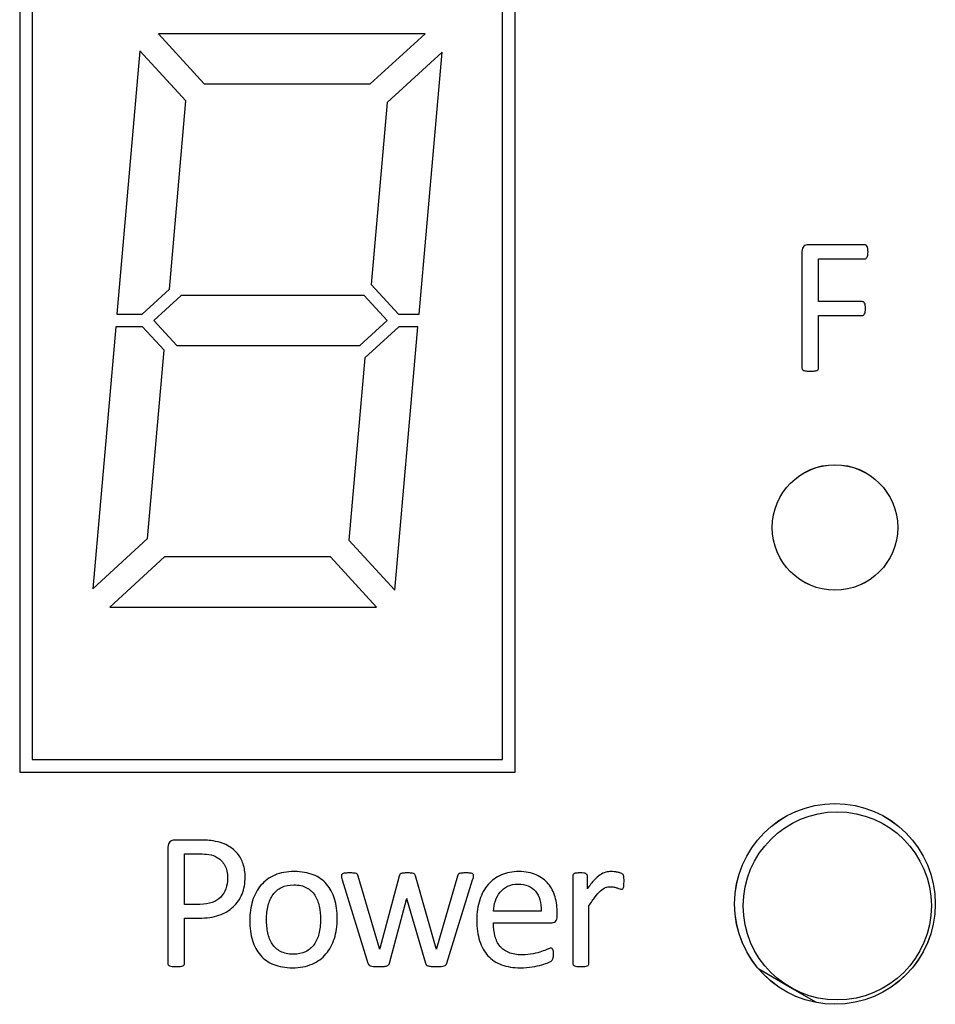
# Model space of a CAD drawing. Units: centimetres. Extents: x -22 to 22, y -2.2 to 2.2.
# Drawn here: x -21.1 to -19.7, y -0.3 to 1.3 of the extents above; entities that cross this region are included whole.
import ezdxf

# ---------------------------------------------------------------- set-up
doc = ezdxf.new("R2010")
doc.units = ezdxf.units.CM
doc.header["$MEASUREMENT"] = 0
for name, color, linetype in [('Case', 7, 'Continuous'), ('Marking', 7, 'Continuous'), ('Panel', 7, 'Continuous')]:
    doc.layers.add(name, color=color, linetype=linetype)

msp = doc.modelspace()

# ---------------------------------------------------------------- linework, layer by layer
at = {"layer": 'Case', "color": 250, "lineweight": 25}
for points in [[(-21.14, 1.54), (-21.14, 1.54), (-21.14, 0.1), (-21.14, 0.1)], [(-20.35, 0.1), (-20.35, 0.1), (-20.35, 1.54), (-20.35, 1.54)], [(-21.12, 1.52), (-21.12, 1.52), (-21.12, 0.12), (-21.12, 0.12)], [(-20.37001, 0.12), (-20.37001, 0.12), (-20.37001, 1.52), (-20.37001, 1.52)], [(-20.9189, 1.277), (-20.9189, 1.277), (-20.84559, 1.197), (-20.84559, 1.197)], [(-20.49363, 1.277), (-20.49363, 1.277), (-20.9189, 1.277), (-20.9189, 1.277)], [(-20.58093, 1.197), (-20.58093, 1.197), (-20.49363, 1.277), (-20.49363, 1.277)], [(-20.94839, 1.24997), (-20.94839, 1.24997), (-20.98513, 0.83), (-20.98513, 0.83)], [(-20.87508, 1.16997), (-20.87508, 1.16997), (-20.94839, 1.24997), (-20.94839, 1.24997)], [(-20.4666, 1.24751), (-20.4666, 1.24751), (-20.55391, 1.16751), (-20.55391, 1.16751)], [(-20.50313, 0.83), (-20.50313, 0.83), (-20.4666, 1.24751), (-20.4666, 1.24751)], [(-20.84559, 1.197), (-20.84559, 1.197), (-20.58093, 1.197), (-20.58093, 1.197)], [(-20.90135, 0.86972), (-20.90135, 0.86972), (-20.87508, 1.16997), (-20.87508, 1.16997)], [(-20.55391, 1.16751), (-20.55391, 1.16751), (-20.57931, 0.87721), (-20.57931, 0.87721)], [(-20.9447, 0.83), (-20.9447, 0.83), (-20.90135, 0.86972), (-20.90135, 0.86972)], [(-20.57931, 0.87721), (-20.57931, 0.87721), (-20.53604, 0.83), (-20.53604, 0.83)], [(-20.88235, 0.86), (-20.88235, 0.86), (-20.926, 0.82), (-20.926, 0.82)], [(-20.59066, 0.86), (-20.59066, 0.86), (-20.88235, 0.86), (-20.88235, 0.86)], [(-20.554, 0.82), (-20.554, 0.82), (-20.59066, 0.86), (-20.59066, 0.86)], [(-20.98513, 0.83), (-20.98513, 0.83), (-20.9447, 0.83), (-20.9447, 0.83)], [(-20.926, 0.82), (-20.926, 0.82), (-20.88935, 0.78), (-20.88935, 0.78)], [(-20.59766, 0.78), (-20.59766, 0.78), (-20.554, 0.82), (-20.554, 0.82)], [(-20.53604, 0.83), (-20.53604, 0.83), (-20.50313, 0.83), (-20.50313, 0.83)], [(-20.98688, 0.81), (-20.98688, 0.81), (-21.02341, 0.39249), (-21.02341, 0.39249)], [(-20.94397, 0.81), (-20.94397, 0.81), (-20.98688, 0.81), (-20.98688, 0.81)], [(-20.90983, 0.77275), (-20.90983, 0.77275), (-20.94397, 0.81), (-20.94397, 0.81)], [(-20.53531, 0.81), (-20.53531, 0.81), (-20.58953, 0.76032), (-20.58953, 0.76032)], [(-20.54162, 0.39002), (-20.54162, 0.39002), (-20.50488, 0.81), (-20.50488, 0.81)], [(-20.50488, 0.81), (-20.50488, 0.81), (-20.53531, 0.81), (-20.53531, 0.81)], [(-20.9361, 0.47249), (-20.9361, 0.47249), (-20.90983, 0.77275), (-20.90983, 0.77275)], [(-20.88935, 0.78), (-20.88935, 0.78), (-20.59766, 0.78), (-20.59766, 0.78)], [(-20.58953, 0.76032), (-20.58953, 0.76032), (-20.61493, 0.47002), (-20.61493, 0.47002)], [(-21.02341, 0.39249), (-21.02341, 0.39249), (-20.9361, 0.47249), (-20.9361, 0.47249)], [(-20.61493, 0.47002), (-20.61493, 0.47002), (-20.54162, 0.39002), (-20.54162, 0.39002)], [(-20.90908, 0.443), (-20.90908, 0.443), (-20.99638, 0.363), (-20.99638, 0.363)], [(-20.64442, 0.443), (-20.64442, 0.443), (-20.90908, 0.443), (-20.90908, 0.443)], [(-20.57111, 0.363), (-20.57111, 0.363), (-20.64442, 0.443), (-20.64442, 0.443)], [(-20.99638, 0.363), (-20.99638, 0.363), (-20.57111, 0.363), (-20.57111, 0.363)], [(-21.12, 0.12), (-21.12, 0.12), (-20.37001, 0.12), (-20.37001, 0.12)], [(-21.14, 0.1), (-21.14, 0.1), (-20.35, 0.1), (-20.35, 0.1)], [(-19.91132, -0.24303), (-19.91132, -0.24303), (-19.96158, -0.21401), (-19.96158, -0.21401)], [(-19.86929, -0.2673), (-19.86929, -0.2673), (-19.91132, -0.24303), (-19.91132, -0.24303)]]:
    msp.add_open_spline(points, degree=3, dxfattribs=at)
for points in [[(-19.74001, 0.49), (-19.74001, 0.54523), (-19.78478, 0.59), (-19.84, 0.59), (-19.84, 0.59), (-19.89523, 0.59), (-19.94, 0.54523), (-19.94001, 0.49), (-19.94001, 0.49), (-19.94001, 0.43477), (-19.89523, 0.39), (-19.84001, 0.39), (-19.84001, 0.39), (-19.78478, 0.39), (-19.74001, 0.43477), (-19.74001, 0.49)], [(-19.68001, -0.11), (-19.68001, -0.02164), (-19.75164, 0.05), (-19.84, 0.05), (-19.84, 0.05), (-19.92837, 0.05), (-20, -0.02164), (-20.00001, -0.11), (-20.00001, -0.11), (-20.00001, -0.19837), (-19.92837, -0.27), (-19.84001, -0.27), (-19.84001, -0.27), (-19.75164, -0.27), (-19.68001, -0.19837), (-19.68001, -0.11)], [(-19.68632, -0.11313), (-19.68632, -0.03029), (-19.75348, 0.03687), (-19.83632, 0.03687), (-19.83632, 0.03687), (-19.91917, 0.03687), (-19.98632, -0.03029), (-19.98632, -0.11313), (-19.98632, -0.11313), (-19.98632, -0.19597), (-19.91917, -0.26313), (-19.83632, -0.26313), (-19.83632, -0.26313), (-19.75348, -0.26313), (-19.68632, -0.19597), (-19.68632, -0.11313)]]:
    msp.add_open_spline(points, degree=3, knots=[0, 0, 0, 0, 0.2, 0.2, 0.2, 0.2, 0.4, 0.4, 0.4, 0.4, 0.6, 0.6, 0.6, 0.6, 1, 1, 1, 1], dxfattribs=at)
at = {"layer": 'Marking', "color": 250}
for points, knots in [([(-19.7873, 0.92937), (-19.7873, 0.92741), (-19.78741, 0.92572), (-19.78762, 0.92429), (-19.78762, 0.92429), (-19.78783, 0.92286), (-19.7882, 0.9217), (-19.78868, 0.9208), (-19.78868, 0.9208), (-19.7892, 0.91995), (-19.78979, 0.91926), (-19.79047, 0.91889), (-19.79047, 0.91889), (-19.79116, 0.91847), (-19.79185, 0.91826), (-19.79259, 0.91826), (-19.79259, 0.91826), (-19.79259, 0.91826), (-19.86604, 0.91826), (-19.86604, 0.91826), (-19.86604, 0.91826), (-19.86604, 0.91826), (-19.86604, 0.85), (-19.86604, 0.85), (-19.86604, 0.85), (-19.86604, 0.85), (-19.79661, 0.85), (-19.79661, 0.85), (-19.79661, 0.85), (-19.79587, 0.85), (-19.79518, 0.84984), (-19.7945, 0.84947), (-19.7945, 0.84947), (-19.79381, 0.8491), (-19.79323, 0.84851), (-19.7927, 0.84767), (-19.7927, 0.84767), (-19.79222, 0.84682), (-19.79185, 0.84571), (-19.79164, 0.84433), (-19.79164, 0.84433), (-19.79143, 0.8429), (-19.79132, 0.84116), (-19.79132, 0.83899), (-19.79132, 0.83899), (-19.79132, 0.83698), (-19.79143, 0.83528), (-19.79164, 0.83391), (-19.79164, 0.83391), (-19.79185, 0.83253), (-19.79222, 0.83137), (-19.7927, 0.83047), (-19.7927, 0.83047), (-19.79323, 0.82962), (-19.79381, 0.82893), (-19.7945, 0.82846), (-19.7945, 0.82846), (-19.79518, 0.82798), (-19.79587, 0.82777), (-19.79661, 0.82777), (-19.79661, 0.82777), (-19.79661, 0.82777), (-19.86604, 0.82777), (-19.86604, 0.82777), (-19.86604, 0.82777), (-19.86604, 0.82777), (-19.86604, 0.74416), (-19.86604, 0.74416), (-19.86604, 0.74416), (-19.86604, 0.74342), (-19.86625, 0.74273), (-19.86667, 0.74205), (-19.86667, 0.74205), (-19.8671, 0.74141), (-19.86779, 0.74088), (-19.86884, 0.74051), (-19.86884, 0.74051), (-19.86985, 0.74014), (-19.87123, 0.73982), (-19.87287, 0.73956), (-19.87287, 0.73956), (-19.87451, 0.73929), (-19.87668, 0.73919), (-19.87937, 0.73919), (-19.87937, 0.73919), (-19.88186, 0.73919), (-19.88398, 0.73929), (-19.88572, 0.73956), (-19.88572, 0.73956), (-19.88747, 0.73982), (-19.8889, 0.74014), (-19.88991, 0.74051), (-19.88991, 0.74051), (-19.89096, 0.74088), (-19.89165, 0.74141), (-19.89207, 0.74205), (-19.89207, 0.74205), (-19.8925, 0.74273), (-19.89271, 0.74342), (-19.89271, 0.74416), (-19.89271, 0.74416), (-19.89271, 0.74416), (-19.89271, 0.92995), (-19.89271, 0.92995), (-19.89271, 0.92995), (-19.89271, 0.93397), (-19.89165, 0.93678), (-19.88953, 0.93842), (-19.88953, 0.93842), (-19.88742, 0.94001), (-19.88514, 0.9408), (-19.88276, 0.9408), (-19.88276, 0.9408), (-19.88276, 0.9408), (-19.79259, 0.9408), (-19.79259, 0.9408), (-19.79259, 0.9408), (-19.79185, 0.9408), (-19.79116, 0.94059), (-19.79047, 0.94017), (-19.79047, 0.94017), (-19.78979, 0.93979), (-19.7892, 0.93911), (-19.78868, 0.93815), (-19.78868, 0.93815), (-19.7882, 0.93725), (-19.78783, 0.93604), (-19.78762, 0.93456), (-19.78762, 0.93456), (-19.78741, 0.93307), (-19.7873, 0.93133), (-19.7873, 0.92937)], [0, 0, 0, 0, 0.0294118, 0.0294118, 0.0294118, 0.0294118, 0.0588235, 0.0588235, 0.0588235, 0.0588235, 0.0882353, 0.0882353, 0.0882353, 0.0882353, 0.1176471, 0.1176471, 0.1176471, 0.1176471, 0.1470588, 0.1470588, 0.1470588, 0.1470588, 0.1764706, 0.1764706, 0.1764706, 0.1764706, 0.2058824, 0.2058824, 0.2058824, 0.2058824, 0.2352941, 0.2352941, 0.2352941, 0.2352941, 0.2647059, 0.2647059, 0.2647059, 0.2647059, 0.2941176, 0.2941176, 0.2941176, 0.2941176, 0.3235294, 0.3235294, 0.3235294, 0.3235294, 0.3529412, 0.3529412, 0.3529412, 0.3529412, 0.3823529, 0.3823529, 0.3823529, 0.3823529, 0.4117647, 0.4117647, 0.4117647, 0.4117647, 0.4411765, 0.4411765, 0.4411765, 0.4411765, 0.4705882, 0.4705882, 0.4705882, 0.4705882, 0.5, 0.5, 0.5, 0.5, 0.5294118, 0.5294118, 0.5294118, 0.5294118, 0.5588235, 0.5588235, 0.5588235, 0.5588235, 0.5882353, 0.5882353, 0.5882353, 0.5882353, 0.6176471, 0.6176471, 0.6176471, 0.6176471, 0.6470588, 0.6470588, 0.6470588, 0.6470588, 0.6764706, 0.6764706, 0.6764706, 0.6764706, 0.7058824, 0.7058824, 0.7058824, 0.7058824, 0.7352941, 0.7352941, 0.7352941, 0.7352941, 0.7647059, 0.7647059, 0.7647059, 0.7647059, 0.7941176, 0.7941176, 0.7941176, 0.7941176, 0.8235294, 0.8235294, 0.8235294, 0.8235294, 0.8529412, 0.8529412, 0.8529412, 0.8529412, 0.8823529, 0.8823529, 0.8823529, 0.8823529, 0.9117647, 0.9117647, 0.9117647, 0.9117647, 0.9411765, 0.9411765, 0.9411765, 0.9411765, 1, 1, 1, 1]), ([(-20.78049, -0.06703), (-20.78049, -0.07708), (-20.78213, -0.08613), (-20.78546, -0.09423), (-20.78546, -0.09423), (-20.78874, -0.10227), (-20.79345, -0.10915), (-20.79965, -0.11487), (-20.79965, -0.11487), (-20.80578, -0.12053), (-20.8133, -0.12492), (-20.82224, -0.12804), (-20.82224, -0.12804), (-20.83118, -0.13117), (-20.84182, -0.1327), (-20.85426, -0.1327), (-20.85426, -0.1327), (-20.85426, -0.1327), (-20.87701, -0.1327), (-20.87701, -0.1327), (-20.87701, -0.1327), (-20.87701, -0.1327), (-20.87701, -0.20488), (-20.87701, -0.20488), (-20.87701, -0.20488), (-20.87701, -0.20572), (-20.87722, -0.20647), (-20.8777, -0.20705), (-20.8777, -0.20705), (-20.87817, -0.20768), (-20.87891, -0.20816), (-20.87987, -0.20853), (-20.87987, -0.20853), (-20.88087, -0.2089), (-20.8822, -0.20922), (-20.88389, -0.20948), (-20.88389, -0.20948), (-20.88564, -0.20975), (-20.88775, -0.20985), (-20.89034, -0.20985), (-20.89034, -0.20985), (-20.89294, -0.20985), (-20.89505, -0.20975), (-20.8968, -0.20948), (-20.8968, -0.20948), (-20.89849, -0.20922), (-20.89987, -0.2089), (-20.90088, -0.20853), (-20.90088, -0.20853), (-20.90193, -0.20816), (-20.90262, -0.20768), (-20.90304, -0.20705), (-20.90304, -0.20705), (-20.90347, -0.20647), (-20.90368, -0.20572), (-20.90368, -0.20488), (-20.90368, -0.20488), (-20.90368, -0.20488), (-20.90368, -0.01972), (-20.90368, -0.01972), (-20.90368, -0.01972), (-20.90368, -0.0156), (-20.90257, -0.01263), (-20.9004, -0.01089), (-20.9004, -0.01089), (-20.89823, -0.00914), (-20.89585, -0.00824), (-20.89315, -0.00824), (-20.89315, -0.00824), (-20.89315, -0.00824), (-20.85023, -0.00824), (-20.85023, -0.00824), (-20.85023, -0.00824), (-20.84589, -0.00824), (-20.84171, -0.0084), (-20.83775, -0.00877), (-20.83775, -0.00877), (-20.83378, -0.00914), (-20.82907, -0.00993), (-20.82367, -0.0111), (-20.82367, -0.0111), (-20.81822, -0.01231), (-20.81272, -0.01454), (-20.80705, -0.01776), (-20.80705, -0.01776), (-20.80144, -0.02105), (-20.79668, -0.02507), (-20.79271, -0.02983), (-20.79271, -0.02983), (-20.7888, -0.03459), (-20.78578, -0.0401), (-20.78366, -0.04634), (-20.78366, -0.04634), (-20.78155, -0.05258), (-20.78049, -0.05952), (-20.78049, -0.06703)], [0, 0, 0, 0, 0.04, 0.04, 0.04, 0.04, 0.08, 0.08, 0.08, 0.08, 0.12, 0.12, 0.12, 0.12, 0.16, 0.16, 0.16, 0.16, 0.2, 0.2, 0.2, 0.2, 0.24, 0.24, 0.24, 0.24, 0.28, 0.28, 0.28, 0.28, 0.32, 0.32, 0.32, 0.32, 0.36, 0.36, 0.36, 0.36, 0.4, 0.4, 0.4, 0.4, 0.44, 0.44, 0.44, 0.44, 0.48, 0.48, 0.48, 0.48, 0.52, 0.52, 0.52, 0.52, 0.56, 0.56, 0.56, 0.56, 0.6, 0.6, 0.6, 0.6, 0.64, 0.64, 0.64, 0.64, 0.68, 0.68, 0.68, 0.68, 0.72, 0.72, 0.72, 0.72, 0.76, 0.76, 0.76, 0.76, 0.8, 0.8, 0.8, 0.8, 0.84, 0.84, 0.84, 0.84, 0.88, 0.88, 0.88, 0.88, 0.92, 0.92, 0.92, 0.92, 1, 1, 1, 1]), ([(-20.80843, -0.06915), (-20.80843, -0.06094), (-20.80996, -0.05412), (-20.81298, -0.04862), (-20.81298, -0.04862), (-20.81605, -0.04316), (-20.81981, -0.03904), (-20.82436, -0.03634), (-20.82436, -0.03634), (-20.82886, -0.03369), (-20.83351, -0.03195), (-20.83827, -0.03126), (-20.83827, -0.03126), (-20.84309, -0.03052), (-20.8478, -0.03015), (-20.85235, -0.03015), (-20.85235, -0.03015), (-20.85235, -0.03015), (-20.87701, -0.03015), (-20.87701, -0.03015), (-20.87701, -0.03015), (-20.87701, -0.03015), (-20.87701, -0.11079), (-20.87701, -0.11079), (-20.87701, -0.11079), (-20.87701, -0.11079), (-20.85293, -0.11079), (-20.85293, -0.11079), (-20.85293, -0.11079), (-20.84489, -0.11079), (-20.83817, -0.10973), (-20.83288, -0.10767), (-20.83288, -0.10767), (-20.82753, -0.10561), (-20.82309, -0.10275), (-20.81944, -0.09904), (-20.81944, -0.09904), (-20.81584, -0.09539), (-20.81309, -0.091), (-20.81123, -0.08587), (-20.81123, -0.08587), (-20.80938, -0.08074), (-20.80843, -0.07518), (-20.80843, -0.06915)], [0, 0, 0, 0, 0.0833333, 0.0833333, 0.0833333, 0.0833333, 0.1666667, 0.1666667, 0.1666667, 0.1666667, 0.25, 0.25, 0.25, 0.25, 0.3333333, 0.3333333, 0.3333333, 0.3333333, 0.4166667, 0.4166667, 0.4166667, 0.4166667, 0.5, 0.5, 0.5, 0.5, 0.5833333, 0.5833333, 0.5833333, 0.5833333, 0.6666667, 0.6666667, 0.6666667, 0.6666667, 0.75, 0.75, 0.75, 0.75, 0.8333333, 0.8333333, 0.8333333, 0.8333333, 1, 1, 1, 1]), ([(-20.63371, -0.1336), (-20.63371, -0.14498), (-20.63519, -0.15545), (-20.63821, -0.16503), (-20.63821, -0.16503), (-20.64117, -0.17456), (-20.64567, -0.18281), (-20.65159, -0.18974), (-20.65159, -0.18974), (-20.65752, -0.19668), (-20.66498, -0.20207), (-20.67387, -0.20594), (-20.67387, -0.20594), (-20.68281, -0.2098), (-20.69319, -0.21176), (-20.70493, -0.21176), (-20.70493, -0.21176), (-20.71642, -0.21176), (-20.72642, -0.21006), (-20.73494, -0.20662), (-20.73494, -0.20662), (-20.74346, -0.20324), (-20.75055, -0.19826), (-20.75621, -0.19175), (-20.75621, -0.19175), (-20.76187, -0.18525), (-20.7661, -0.17731), (-20.76891, -0.16805), (-20.76891, -0.16805), (-20.77171, -0.15873), (-20.77309, -0.1482), (-20.77309, -0.1364), (-20.77309, -0.1364), (-20.77309, -0.12503), (-20.77161, -0.11455), (-20.7687, -0.10502), (-20.7687, -0.10502), (-20.76573, -0.09545), (-20.76129, -0.08719), (-20.75536, -0.08026), (-20.75536, -0.08026), (-20.74944, -0.07333), (-20.74203, -0.06798), (-20.73314, -0.06412), (-20.73314, -0.06412), (-20.72425, -0.06031), (-20.71388, -0.0584), (-20.70202, -0.0584), (-20.70202, -0.0584), (-20.69054, -0.0584), (-20.68054, -0.0601), (-20.67202, -0.06354), (-20.67202, -0.06354), (-20.6635, -0.06692), (-20.65641, -0.0719), (-20.65075, -0.07841), (-20.65075, -0.07841), (-20.64508, -0.08492), (-20.6408, -0.0928), (-20.63794, -0.10211), (-20.63794, -0.10211), (-20.63514, -0.11143), (-20.63371, -0.1219), (-20.63371, -0.1336)], [0, 0, 0, 0, 0.0588235, 0.0588235, 0.0588235, 0.0588235, 0.1176471, 0.1176471, 0.1176471, 0.1176471, 0.1764706, 0.1764706, 0.1764706, 0.1764706, 0.2352941, 0.2352941, 0.2352941, 0.2352941, 0.2941176, 0.2941176, 0.2941176, 0.2941176, 0.3529412, 0.3529412, 0.3529412, 0.3529412, 0.4117647, 0.4117647, 0.4117647, 0.4117647, 0.4705882, 0.4705882, 0.4705882, 0.4705882, 0.5294118, 0.5294118, 0.5294118, 0.5294118, 0.5882353, 0.5882353, 0.5882353, 0.5882353, 0.6470588, 0.6470588, 0.6470588, 0.6470588, 0.7058824, 0.7058824, 0.7058824, 0.7058824, 0.7647059, 0.7647059, 0.7647059, 0.7647059, 0.8235294, 0.8235294, 0.8235294, 0.8235294, 0.8823529, 0.8823529, 0.8823529, 0.8823529, 1, 1, 1, 1]), ([(-20.41628, -0.06513), (-20.41628, -0.06587), (-20.41639, -0.06671), (-20.4166, -0.06777), (-20.4166, -0.06777), (-20.41681, -0.06878), (-20.41718, -0.0701), (-20.41771, -0.07163), (-20.41771, -0.07163), (-20.41771, -0.07163), (-20.45878, -0.20424), (-20.45878, -0.20424), (-20.45878, -0.20424), (-20.45909, -0.20541), (-20.45957, -0.20636), (-20.46026, -0.20705), (-20.46026, -0.20705), (-20.46089, -0.20779), (-20.46184, -0.20837), (-20.46301, -0.20874), (-20.46301, -0.20874), (-20.46423, -0.20916), (-20.46587, -0.20948), (-20.46793, -0.20964), (-20.46793, -0.20964), (-20.46999, -0.2098), (-20.47259, -0.20985), (-20.47566, -0.20985), (-20.47566, -0.20985), (-20.47888, -0.20985), (-20.48158, -0.20975), (-20.48375, -0.20954), (-20.48375, -0.20954), (-20.48592, -0.20932), (-20.48762, -0.20901), (-20.48894, -0.20864), (-20.48894, -0.20864), (-20.49021, -0.20821), (-20.49116, -0.20763), (-20.4918, -0.20689), (-20.4918, -0.20689), (-20.49243, -0.2062), (-20.49285, -0.2053), (-20.49317, -0.20424), (-20.49317, -0.20424), (-20.49317, -0.20424), (-20.52249, -0.10296), (-20.52249, -0.10296), (-20.52249, -0.10296), (-20.52249, -0.10296), (-20.5228, -0.10158), (-20.5228, -0.10158), (-20.5228, -0.10158), (-20.5228, -0.10158), (-20.52312, -0.10296), (-20.52312, -0.10296), (-20.52312, -0.10296), (-20.52312, -0.10296), (-20.55027, -0.20424), (-20.55027, -0.20424), (-20.55027, -0.20424), (-20.55053, -0.20541), (-20.55106, -0.20636), (-20.5517, -0.20705), (-20.5517, -0.20705), (-20.55239, -0.20779), (-20.55339, -0.20837), (-20.55471, -0.20874), (-20.55471, -0.20874), (-20.55609, -0.20916), (-20.55784, -0.20948), (-20.55995, -0.20964), (-20.55995, -0.20964), (-20.56207, -0.2098), (-20.56466, -0.20985), (-20.56778, -0.20985), (-20.56778, -0.20985), (-20.57096, -0.20985), (-20.57355, -0.20975), (-20.57562, -0.20954), (-20.57562, -0.20954), (-20.57763, -0.20932), (-20.57927, -0.20901), (-20.58054, -0.20864), (-20.58054, -0.20864), (-20.58186, -0.20821), (-20.58281, -0.20763), (-20.58339, -0.20689), (-20.58339, -0.20689), (-20.58403, -0.2062), (-20.58451, -0.2053), (-20.58482, -0.20424), (-20.58482, -0.20424), (-20.58482, -0.20424), (-20.62557, -0.07163), (-20.62557, -0.07163), (-20.62557, -0.07163), (-20.6261, -0.0701), (-20.62647, -0.06878), (-20.62668, -0.06777), (-20.62668, -0.06777), (-20.62689, -0.06671), (-20.627, -0.06587), (-20.627, -0.06513), (-20.627, -0.06513), (-20.627, -0.06417), (-20.62679, -0.06343), (-20.62636, -0.06285), (-20.62636, -0.06285), (-20.62594, -0.06232), (-20.62525, -0.06184), (-20.62425, -0.06147), (-20.62425, -0.06147), (-20.62329, -0.0611), (-20.62197, -0.06089), (-20.62033, -0.06079), (-20.62033, -0.06079), (-20.61864, -0.06068), (-20.61663, -0.06063), (-20.61424, -0.06063), (-20.61424, -0.06063), (-20.61139, -0.06063), (-20.60906, -0.06068), (-20.60731, -0.06084), (-20.60731, -0.06084), (-20.60551, -0.061), (-20.60419, -0.06126), (-20.60324, -0.06163), (-20.60324, -0.06163), (-20.60234, -0.062), (-20.60165, -0.06253), (-20.60123, -0.06317), (-20.60123, -0.06317), (-20.60086, -0.06386), (-20.60049, -0.06465), (-20.60017, -0.0656), (-20.60017, -0.0656), (-20.60017, -0.0656), (-20.56651, -0.18085), (-20.56651, -0.18085), (-20.56651, -0.18085), (-20.56651, -0.18085), (-20.5662, -0.18223), (-20.5662, -0.18223), (-20.5662, -0.18223), (-20.5662, -0.18223), (-20.56588, -0.18085), (-20.56588, -0.18085), (-20.56588, -0.18085), (-20.56588, -0.18085), (-20.53503, -0.0656), (-20.53503, -0.0656), (-20.53503, -0.0656), (-20.53482, -0.06465), (-20.5345, -0.06386), (-20.53402, -0.06317), (-20.53402, -0.06317), (-20.5336, -0.06253), (-20.53286, -0.062), (-20.53196, -0.06163), (-20.53196, -0.06163), (-20.53101, -0.06126), (-20.52974, -0.061), (-20.52815, -0.06084), (-20.52815, -0.06084), (-20.52656, -0.06068), (-20.52445, -0.06063), (-20.52185, -0.06063), (-20.52185, -0.06063), (-20.51937, -0.06063), (-20.51735, -0.06068), (-20.51577, -0.06084), (-20.51577, -0.06084), (-20.51413, -0.061), (-20.51286, -0.06126), (-20.51196, -0.06163), (-20.51196, -0.06163), (-20.511, -0.062), (-20.51037, -0.06248), (-20.50995, -0.06311), (-20.50995, -0.06311), (-20.50952, -0.06375), (-20.50921, -0.06444), (-20.50899, -0.06528), (-20.50899, -0.06528), (-20.50899, -0.06528), (-20.47566, -0.18085), (-20.47566, -0.18085), (-20.47566, -0.18085), (-20.47566, -0.18085), (-20.47534, -0.18223), (-20.47534, -0.18223), (-20.47534, -0.18223), (-20.47534, -0.18223), (-20.47518, -0.18085), (-20.47518, -0.18085), (-20.47518, -0.18085), (-20.47518, -0.18085), (-20.442, -0.0656), (-20.442, -0.0656), (-20.442, -0.0656), (-20.44184, -0.06465), (-20.44147, -0.06386), (-20.441, -0.06317), (-20.441, -0.06317), (-20.44057, -0.06253), (-20.43983, -0.062), (-20.43883, -0.06163), (-20.43883, -0.06163), (-20.43787, -0.06126), (-20.43655, -0.061), (-20.4348, -0.06084), (-20.4348, -0.06084), (-20.43311, -0.06068), (-20.43094, -0.06063), (-20.42824, -0.06063), (-20.42824, -0.06063), (-20.42576, -0.06063), (-20.42374, -0.06068), (-20.42226, -0.06079), (-20.42226, -0.06079), (-20.42078, -0.06089), (-20.41956, -0.06116), (-20.41872, -0.06158), (-20.41872, -0.06158), (-20.41782, -0.06195), (-20.41718, -0.06243), (-20.41681, -0.06296), (-20.41681, -0.06296), (-20.4165, -0.06348), (-20.41628, -0.06417), (-20.41628, -0.06513)], [0, 0, 0, 0, 0.0169492, 0.0169492, 0.0169492, 0.0169492, 0.0338983, 0.0338983, 0.0338983, 0.0338983, 0.0508475, 0.0508475, 0.0508475, 0.0508475, 0.0677966, 0.0677966, 0.0677966, 0.0677966, 0.0847458, 0.0847458, 0.0847458, 0.0847458, 0.1016949, 0.1016949, 0.1016949, 0.1016949, 0.1186441, 0.1186441, 0.1186441, 0.1186441, 0.1355932, 0.1355932, 0.1355932, 0.1355932, 0.1525424, 0.1525424, 0.1525424, 0.1525424, 0.1694915, 0.1694915, 0.1694915, 0.1694915, 0.1864407, 0.1864407, 0.1864407, 0.1864407, 0.2033898, 0.2033898, 0.2033898, 0.2033898, 0.220339, 0.220339, 0.220339, 0.220339, 0.2372881, 0.2372881, 0.2372881, 0.2372881, 0.2542373, 0.2542373, 0.2542373, 0.2542373, 0.2711864, 0.2711864, 0.2711864, 0.2711864, 0.2881356, 0.2881356, 0.2881356, 0.2881356, 0.3050847, 0.3050847, 0.3050847, 0.3050847, 0.3220339, 0.3220339, 0.3220339, 0.3220339, 0.3389831, 0.3389831, 0.3389831, 0.3389831, 0.3559322, 0.3559322, 0.3559322, 0.3559322, 0.3728814, 0.3728814, 0.3728814, 0.3728814, 0.3898305, 0.3898305, 0.3898305, 0.3898305, 0.4067797, 0.4067797, 0.4067797, 0.4067797, 0.4237288, 0.4237288, 0.4237288, 0.4237288, 0.440678, 0.440678, 0.440678, 0.440678, 0.4576271, 0.4576271, 0.4576271, 0.4576271, 0.4745763, 0.4745763, 0.4745763, 0.4745763, 0.4915254, 0.4915254, 0.4915254, 0.4915254, 0.5084746, 0.5084746, 0.5084746, 0.5084746, 0.5254237, 0.5254237, 0.5254237, 0.5254237, 0.5423729, 0.5423729, 0.5423729, 0.5423729, 0.559322, 0.559322, 0.559322, 0.559322, 0.5762712, 0.5762712, 0.5762712, 0.5762712, 0.5932203, 0.5932203, 0.5932203, 0.5932203, 0.6101695, 0.6101695, 0.6101695, 0.6101695, 0.6271186, 0.6271186, 0.6271186, 0.6271186, 0.6440678, 0.6440678, 0.6440678, 0.6440678, 0.6610169, 0.6610169, 0.6610169, 0.6610169, 0.6779661, 0.6779661, 0.6779661, 0.6779661, 0.6949153, 0.6949153, 0.6949153, 0.6949153, 0.7118644, 0.7118644, 0.7118644, 0.7118644, 0.7288136, 0.7288136, 0.7288136, 0.7288136, 0.7457627, 0.7457627, 0.7457627, 0.7457627, 0.7627119, 0.7627119, 0.7627119, 0.7627119, 0.779661, 0.779661, 0.779661, 0.779661, 0.7966102, 0.7966102, 0.7966102, 0.7966102, 0.8135593, 0.8135593, 0.8135593, 0.8135593, 0.8305085, 0.8305085, 0.8305085, 0.8305085, 0.8474576, 0.8474576, 0.8474576, 0.8474576, 0.8644068, 0.8644068, 0.8644068, 0.8644068, 0.8813559, 0.8813559, 0.8813559, 0.8813559, 0.8983051, 0.8983051, 0.8983051, 0.8983051, 0.9152542, 0.9152542, 0.9152542, 0.9152542, 0.9322034, 0.9322034, 0.9322034, 0.9322034, 0.9491525, 0.9491525, 0.9491525, 0.9491525, 0.9661017, 0.9661017, 0.9661017, 0.9661017, 1, 1, 1, 1]), ([(-20.28283, -0.12915), (-20.28283, -0.13318), (-20.28384, -0.13603), (-20.28585, -0.13778), (-20.28585, -0.13778), (-20.28786, -0.13947), (-20.29019, -0.14032), (-20.29278, -0.14032), (-20.29278, -0.14032), (-20.29278, -0.14032), (-20.38443, -0.14032), (-20.38443, -0.14032), (-20.38443, -0.14032), (-20.38443, -0.1481), (-20.38364, -0.15508), (-20.3821, -0.16127), (-20.3821, -0.16127), (-20.38057, -0.16752), (-20.37798, -0.17286), (-20.37433, -0.17731), (-20.37433, -0.17731), (-20.37073, -0.18175), (-20.36602, -0.18514), (-20.36025, -0.18752), (-20.36025, -0.18752), (-20.35443, -0.1899), (-20.34734, -0.19112), (-20.33898, -0.19112), (-20.33898, -0.19112), (-20.33236, -0.19112), (-20.32644, -0.19059), (-20.3213, -0.18948), (-20.3213, -0.18948), (-20.31612, -0.18842), (-20.31162, -0.1872), (-20.30786, -0.18588), (-20.30786, -0.18588), (-20.3041, -0.18456), (-20.30098, -0.18334), (-20.29855, -0.18228), (-20.29855, -0.18228), (-20.29611, -0.18117), (-20.29432, -0.18064), (-20.29305, -0.18064), (-20.29305, -0.18064), (-20.2923, -0.18064), (-20.29167, -0.1808), (-20.29109, -0.18117), (-20.29109, -0.18117), (-20.29056, -0.18154), (-20.29008, -0.18207), (-20.28982, -0.18281), (-20.28982, -0.18281), (-20.2895, -0.1835), (-20.28924, -0.18451), (-20.28908, -0.18578), (-20.28908, -0.18578), (-20.28892, -0.1871), (-20.28886, -0.18863), (-20.28886, -0.19048), (-20.28886, -0.19048), (-20.28886, -0.19181), (-20.28892, -0.19297), (-20.28902, -0.19398), (-20.28902, -0.19398), (-20.28913, -0.19493), (-20.28924, -0.19583), (-20.28939, -0.19657), (-20.28939, -0.19657), (-20.28955, -0.19736), (-20.28982, -0.19805), (-20.29019, -0.19869), (-20.29019, -0.19869), (-20.29056, -0.19927), (-20.29098, -0.19985), (-20.29156, -0.20043), (-20.29156, -0.20043), (-20.29215, -0.20102), (-20.29384, -0.20191), (-20.29659, -0.20318), (-20.29659, -0.20318), (-20.2994, -0.20451), (-20.30299, -0.20572), (-20.30744, -0.20699), (-20.30744, -0.20699), (-20.31188, -0.20821), (-20.31702, -0.20932), (-20.32284, -0.21028), (-20.32284, -0.21028), (-20.32866, -0.21128), (-20.33485, -0.21176), (-20.34146, -0.21176), (-20.34146, -0.21176), (-20.35295, -0.21176), (-20.36295, -0.21017), (-20.37157, -0.20694), (-20.37157, -0.20694), (-20.3802, -0.20377), (-20.38745, -0.199), (-20.39332, -0.19271), (-20.39332, -0.19271), (-20.3992, -0.18636), (-20.40364, -0.17847), (-20.4066, -0.16895), (-20.4066, -0.16895), (-20.40962, -0.15948), (-20.4111, -0.14842), (-20.4111, -0.13577), (-20.4111, -0.13577), (-20.4111, -0.12381), (-20.40957, -0.11301), (-20.40645, -0.10344), (-20.40645, -0.10344), (-20.40338, -0.09391), (-20.39888, -0.08576), (-20.39306, -0.0791), (-20.39306, -0.0791), (-20.38724, -0.07243), (-20.38015, -0.06735), (-20.37189, -0.06375), (-20.37189, -0.06375), (-20.36364, -0.0602), (-20.35438, -0.0584), (-20.34416, -0.0584), (-20.34416, -0.0584), (-20.33321, -0.0584), (-20.3239, -0.06015), (-20.31622, -0.0637), (-20.31622, -0.0637), (-20.3085, -0.06719), (-20.3022, -0.07195), (-20.29723, -0.07788), (-20.29723, -0.07788), (-20.2923, -0.0838), (-20.28865, -0.09079), (-20.28632, -0.09883), (-20.28632, -0.09883), (-20.284, -0.10682), (-20.28283, -0.1154), (-20.28283, -0.1245), (-20.28283, -0.1245), (-20.28283, -0.1245), (-20.28283, -0.12915), (-20.28283, -0.12915)], [0, 0, 0, 0, 0.027027, 0.027027, 0.027027, 0.027027, 0.0540541, 0.0540541, 0.0540541, 0.0540541, 0.0810811, 0.0810811, 0.0810811, 0.0810811, 0.1081081, 0.1081081, 0.1081081, 0.1081081, 0.1351351, 0.1351351, 0.1351351, 0.1351351, 0.1621622, 0.1621622, 0.1621622, 0.1621622, 0.1891892, 0.1891892, 0.1891892, 0.1891892, 0.2162162, 0.2162162, 0.2162162, 0.2162162, 0.2432432, 0.2432432, 0.2432432, 0.2432432, 0.2702703, 0.2702703, 0.2702703, 0.2702703, 0.2972973, 0.2972973, 0.2972973, 0.2972973, 0.3243243, 0.3243243, 0.3243243, 0.3243243, 0.3513514, 0.3513514, 0.3513514, 0.3513514, 0.3783784, 0.3783784, 0.3783784, 0.3783784, 0.4054054, 0.4054054, 0.4054054, 0.4054054, 0.4324324, 0.4324324, 0.4324324, 0.4324324, 0.4594595, 0.4594595, 0.4594595, 0.4594595, 0.4864865, 0.4864865, 0.4864865, 0.4864865, 0.5135135, 0.5135135, 0.5135135, 0.5135135, 0.5405405, 0.5405405, 0.5405405, 0.5405405, 0.5675676, 0.5675676, 0.5675676, 0.5675676, 0.5945946, 0.5945946, 0.5945946, 0.5945946, 0.6216216, 0.6216216, 0.6216216, 0.6216216, 0.6486486, 0.6486486, 0.6486486, 0.6486486, 0.6756757, 0.6756757, 0.6756757, 0.6756757, 0.7027027, 0.7027027, 0.7027027, 0.7027027, 0.7297297, 0.7297297, 0.7297297, 0.7297297, 0.7567568, 0.7567568, 0.7567568, 0.7567568, 0.7837838, 0.7837838, 0.7837838, 0.7837838, 0.8108108, 0.8108108, 0.8108108, 0.8108108, 0.8378378, 0.8378378, 0.8378378, 0.8378378, 0.8648649, 0.8648649, 0.8648649, 0.8648649, 0.8918919, 0.8918919, 0.8918919, 0.8918919, 0.9189189, 0.9189189, 0.9189189, 0.9189189, 0.9459459, 0.9459459, 0.9459459, 0.9459459, 1, 1, 1, 1]), ([(-20.17637, -0.07449), (-20.17637, -0.07677), (-20.17642, -0.07867), (-20.17653, -0.08021), (-20.17653, -0.08021), (-20.17663, -0.08174), (-20.17685, -0.08296), (-20.17716, -0.08386), (-20.17716, -0.08386), (-20.17743, -0.08476), (-20.17785, -0.08539), (-20.17833, -0.08587), (-20.17833, -0.08587), (-20.17875, -0.08634), (-20.17939, -0.08656), (-20.18023, -0.08656), (-20.18023, -0.08656), (-20.18108, -0.08656), (-20.18208, -0.08634), (-20.18325, -0.08587), (-20.18325, -0.08587), (-20.18447, -0.08539), (-20.18579, -0.08492), (-20.18727, -0.08449), (-20.18727, -0.08449), (-20.18875, -0.08402), (-20.19045, -0.08359), (-20.1923, -0.08317), (-20.1923, -0.08317), (-20.19415, -0.08275), (-20.19616, -0.08253), (-20.19833, -0.08253), (-20.19833, -0.08253), (-20.20092, -0.08253), (-20.20346, -0.08306), (-20.20595, -0.08407), (-20.20595, -0.08407), (-20.20838, -0.08513), (-20.21103, -0.08682), (-20.21373, -0.08926), (-20.21373, -0.08926), (-20.21648, -0.09164), (-20.21934, -0.09481), (-20.22235, -0.09873), (-20.22235, -0.09873), (-20.22532, -0.1027), (-20.22865, -0.10751), (-20.23225, -0.11323), (-20.23225, -0.11323), (-20.23225, -0.11323), (-20.23225, -0.20504), (-20.23225, -0.20504), (-20.23225, -0.20504), (-20.23225, -0.20588), (-20.23246, -0.20657), (-20.23288, -0.20715), (-20.23288, -0.20715), (-20.23331, -0.20768), (-20.23394, -0.20821), (-20.2349, -0.20864), (-20.2349, -0.20864), (-20.23585, -0.20901), (-20.23712, -0.20932), (-20.23881, -0.20954), (-20.23881, -0.20954), (-20.24045, -0.20975), (-20.24257, -0.20985), (-20.24516, -0.20985), (-20.24516, -0.20985), (-20.2477, -0.20985), (-20.24977, -0.20975), (-20.25141, -0.20954), (-20.25141, -0.20954), (-20.2531, -0.20932), (-20.25442, -0.20901), (-20.25537, -0.20864), (-20.25537, -0.20864), (-20.25638, -0.20821), (-20.25707, -0.20768), (-20.25744, -0.20715), (-20.25744, -0.20715), (-20.25781, -0.20657), (-20.25797, -0.20588), (-20.25797, -0.20504), (-20.25797, -0.20504), (-20.25797, -0.20504), (-20.25797, -0.06544), (-20.25797, -0.06544), (-20.25797, -0.06544), (-20.25797, -0.0646), (-20.25781, -0.06391), (-20.25749, -0.06333), (-20.25749, -0.06333), (-20.25717, -0.0628), (-20.25659, -0.06227), (-20.25564, -0.06179), (-20.25564, -0.06179), (-20.25469, -0.06132), (-20.25352, -0.061), (-20.25204, -0.06084), (-20.25204, -0.06084), (-20.25061, -0.06068), (-20.24865, -0.06063), (-20.24627, -0.06063), (-20.24627, -0.06063), (-20.244, -0.06063), (-20.24209, -0.06068), (-20.24061, -0.06084), (-20.24061, -0.06084), (-20.23908, -0.061), (-20.23791, -0.06132), (-20.23707, -0.06179), (-20.23707, -0.06179), (-20.23627, -0.06227), (-20.23564, -0.0628), (-20.23527, -0.06333), (-20.23527, -0.06333), (-20.23495, -0.06391), (-20.23474, -0.0646), (-20.23474, -0.06544), (-20.23474, -0.06544), (-20.23474, -0.06544), (-20.23474, -0.08576), (-20.23474, -0.08576), (-20.23474, -0.08576), (-20.23093, -0.08015), (-20.22733, -0.0756), (-20.22399, -0.07206), (-20.22399, -0.07206), (-20.22061, -0.06856), (-20.21743, -0.06576), (-20.21447, -0.06375), (-20.21447, -0.06375), (-20.21145, -0.06174), (-20.20849, -0.06036), (-20.20558, -0.05957), (-20.20558, -0.05957), (-20.20262, -0.05878), (-20.19965, -0.0584), (-20.19664, -0.0584), (-20.19664, -0.0584), (-20.19531, -0.0584), (-20.19378, -0.05846), (-20.19209, -0.05862), (-20.19209, -0.05862), (-20.19039, -0.05878), (-20.18859, -0.05909), (-20.18674, -0.05946), (-20.18674, -0.05946), (-20.18489, -0.05989), (-20.1832, -0.06036), (-20.18171, -0.06089), (-20.18171, -0.06089), (-20.18023, -0.06142), (-20.17917, -0.0619), (-20.17854, -0.06243), (-20.17854, -0.06243), (-20.1779, -0.06296), (-20.17748, -0.06343), (-20.17732, -0.06391), (-20.17732, -0.06391), (-20.17711, -0.06438), (-20.1769, -0.06497), (-20.17674, -0.06565), (-20.17674, -0.06565), (-20.17658, -0.0664), (-20.17648, -0.06745), (-20.17642, -0.06883), (-20.17642, -0.06883), (-20.17637, -0.07026), (-20.17637, -0.07211), (-20.17637, -0.07449)], [0, 0, 0, 0, 0.0227273, 0.0227273, 0.0227273, 0.0227273, 0.0454545, 0.0454545, 0.0454545, 0.0454545, 0.0681818, 0.0681818, 0.0681818, 0.0681818, 0.0909091, 0.0909091, 0.0909091, 0.0909091, 0.1136364, 0.1136364, 0.1136364, 0.1136364, 0.1363636, 0.1363636, 0.1363636, 0.1363636, 0.1590909, 0.1590909, 0.1590909, 0.1590909, 0.1818182, 0.1818182, 0.1818182, 0.1818182, 0.2045455, 0.2045455, 0.2045455, 0.2045455, 0.2272727, 0.2272727, 0.2272727, 0.2272727, 0.25, 0.25, 0.25, 0.25, 0.2727273, 0.2727273, 0.2727273, 0.2727273, 0.2954545, 0.2954545, 0.2954545, 0.2954545, 0.3181818, 0.3181818, 0.3181818, 0.3181818, 0.3409091, 0.3409091, 0.3409091, 0.3409091, 0.3636364, 0.3636364, 0.3636364, 0.3636364, 0.3863636, 0.3863636, 0.3863636, 0.3863636, 0.4090909, 0.4090909, 0.4090909, 0.4090909, 0.4318182, 0.4318182, 0.4318182, 0.4318182, 0.4545455, 0.4545455, 0.4545455, 0.4545455, 0.4772727, 0.4772727, 0.4772727, 0.4772727, 0.5, 0.5, 0.5, 0.5, 0.5227273, 0.5227273, 0.5227273, 0.5227273, 0.5454545, 0.5454545, 0.5454545, 0.5454545, 0.5681818, 0.5681818, 0.5681818, 0.5681818, 0.5909091, 0.5909091, 0.5909091, 0.5909091, 0.6136364, 0.6136364, 0.6136364, 0.6136364, 0.6363636, 0.6363636, 0.6363636, 0.6363636, 0.6590909, 0.6590909, 0.6590909, 0.6590909, 0.6818182, 0.6818182, 0.6818182, 0.6818182, 0.7045455, 0.7045455, 0.7045455, 0.7045455, 0.7272727, 0.7272727, 0.7272727, 0.7272727, 0.75, 0.75, 0.75, 0.75, 0.7727273, 0.7727273, 0.7727273, 0.7727273, 0.7954545, 0.7954545, 0.7954545, 0.7954545, 0.8181818, 0.8181818, 0.8181818, 0.8181818, 0.8409091, 0.8409091, 0.8409091, 0.8409091, 0.8636364, 0.8636364, 0.8636364, 0.8636364, 0.8863636, 0.8863636, 0.8863636, 0.8863636, 0.9090909, 0.9090909, 0.9090909, 0.9090909, 0.9318182, 0.9318182, 0.9318182, 0.9318182, 0.9545455, 0.9545455, 0.9545455, 0.9545455, 1, 1, 1, 1]), ([(-20.30855, -0.12159), (-20.30823, -0.10815), (-20.3112, -0.09756), (-20.31749, -0.08989), (-20.31749, -0.08989), (-20.32379, -0.08222), (-20.33305, -0.07841), (-20.34538, -0.07841), (-20.34538, -0.07841), (-20.35173, -0.07841), (-20.35729, -0.07957), (-20.36205, -0.08195), (-20.36205, -0.08195), (-20.36681, -0.08433), (-20.37078, -0.08751), (-20.37401, -0.09148), (-20.37401, -0.09148), (-20.37724, -0.09539), (-20.37972, -0.1), (-20.38147, -0.10518), (-20.38147, -0.10518), (-20.38322, -0.11042), (-20.38422, -0.11587), (-20.38443, -0.12159), (-20.38443, -0.12159), (-20.38443, -0.12159), (-20.30855, -0.12159), (-20.30855, -0.12159)], [0, 0, 0, 0, 0.125, 0.125, 0.125, 0.125, 0.25, 0.25, 0.25, 0.25, 0.375, 0.375, 0.375, 0.375, 0.5, 0.5, 0.5, 0.5, 0.625, 0.625, 0.625, 0.625, 0.75, 0.75, 0.75, 0.75, 1, 1, 1, 1]), ([(-20.66038, -0.13524), (-20.66038, -0.12767), (-20.66107, -0.12053), (-20.66249, -0.11381), (-20.66249, -0.11381), (-20.66387, -0.10709), (-20.6662, -0.10121), (-20.66943, -0.09613), (-20.66943, -0.09613), (-20.6726, -0.09105), (-20.67699, -0.08703), (-20.6825, -0.08412), (-20.6825, -0.08412), (-20.68795, -0.08116), (-20.69483, -0.07968), (-20.70303, -0.07968), (-20.70303, -0.07968), (-20.7106, -0.07968), (-20.7171, -0.081), (-20.72255, -0.0837), (-20.72255, -0.0837), (-20.728, -0.0864), (-20.73245, -0.09021), (-20.736, -0.09513), (-20.736, -0.09513), (-20.73954, -0.10005), (-20.74213, -0.10587), (-20.74383, -0.11259), (-20.74383, -0.11259), (-20.74557, -0.11931), (-20.74642, -0.12667), (-20.74642, -0.1346), (-20.74642, -0.1346), (-20.74642, -0.14228), (-20.74573, -0.14947), (-20.7443, -0.15619), (-20.7443, -0.15619), (-20.74293, -0.16292), (-20.7406, -0.16879), (-20.73732, -0.17382), (-20.73732, -0.17382), (-20.73404, -0.17879), (-20.72965, -0.18281), (-20.72419, -0.18572), (-20.72419, -0.18572), (-20.71869, -0.18869), (-20.71181, -0.19017), (-20.70361, -0.19017), (-20.70361, -0.19017), (-20.69615, -0.19017), (-20.68969, -0.18884), (-20.68419, -0.18615), (-20.68419, -0.18615), (-20.67869, -0.18345), (-20.67419, -0.17969), (-20.67064, -0.17482), (-20.67064, -0.17482), (-20.6671, -0.16995), (-20.6645, -0.16413), (-20.66286, -0.15741), (-20.66286, -0.15741), (-20.66122, -0.15069), (-20.66038, -0.14328), (-20.66038, -0.13524)], [0, 0, 0, 0, 0.0588235, 0.0588235, 0.0588235, 0.0588235, 0.1176471, 0.1176471, 0.1176471, 0.1176471, 0.1764706, 0.1764706, 0.1764706, 0.1764706, 0.2352941, 0.2352941, 0.2352941, 0.2352941, 0.2941176, 0.2941176, 0.2941176, 0.2941176, 0.3529412, 0.3529412, 0.3529412, 0.3529412, 0.4117647, 0.4117647, 0.4117647, 0.4117647, 0.4705882, 0.4705882, 0.4705882, 0.4705882, 0.5294118, 0.5294118, 0.5294118, 0.5294118, 0.5882353, 0.5882353, 0.5882353, 0.5882353, 0.6470588, 0.6470588, 0.6470588, 0.6470588, 0.7058824, 0.7058824, 0.7058824, 0.7058824, 0.7647059, 0.7647059, 0.7647059, 0.7647059, 0.8235294, 0.8235294, 0.8235294, 0.8235294, 0.8823529, 0.8823529, 0.8823529, 0.8823529, 1, 1, 1, 1])]:
    msp.add_open_spline(points, degree=3, knots=knots, dxfattribs=at)
at = {"layer": 'Panel', "color": 250, "lineweight": 25}
for points in [[(-21.14, 1.54009), (-21.14, 1.54009), (-21.14, 0.10009), (-21.14, 0.10009)], [(-20.35, 0.10009), (-20.35, 0.10009), (-20.35, 1.54009), (-20.35, 1.54009)], [(-21.14, 0.10009), (-21.14, 0.10009), (-20.35, 0.10009), (-20.35, 0.10009)]]:
    msp.add_open_spline(points, degree=3, dxfattribs=at)
for points in [[(-19.74, 0.49009), (-19.74, 0.54532), (-19.78477, 0.59009), (-19.84, 0.59009), (-19.84, 0.59009), (-19.89523, 0.59009), (-19.94, 0.54532), (-19.94, 0.49009), (-19.94, 0.49009), (-19.94, 0.43486), (-19.89523, 0.39009), (-19.84, 0.39009), (-19.84, 0.39009), (-19.78477, 0.39009), (-19.74, 0.43486), (-19.74, 0.49009)], [(-19.68, -0.10991), (-19.68, -0.02154), (-19.75163, 0.05009), (-19.84, 0.05009), (-19.84, 0.05009), (-19.92837, 0.05009), (-20, -0.02154), (-20, -0.10991), (-20, -0.10991), (-20, -0.19827), (-19.92837, -0.26991), (-19.84, -0.26991), (-19.84, -0.26991), (-19.75164, -0.26991), (-19.68, -0.19827), (-19.68, -0.10991)]]:
    msp.add_open_spline(points, degree=3, knots=[0, 0, 0, 0, 0.2, 0.2, 0.2, 0.2, 0.4, 0.4, 0.4, 0.4, 0.6, 0.6, 0.6, 0.6, 1, 1, 1, 1], dxfattribs=at)

doc.saveas('drawing.dxf')
